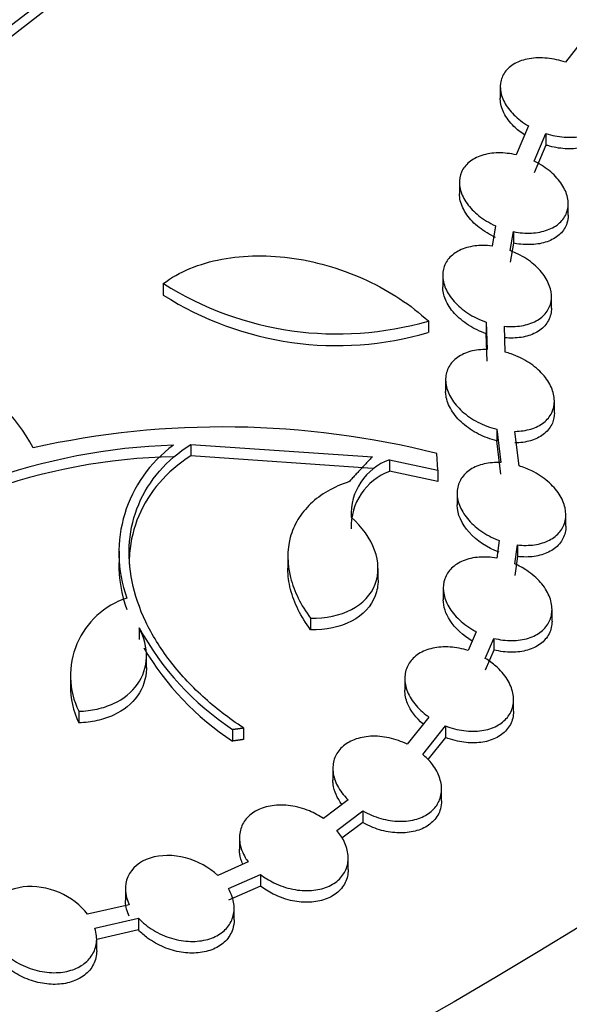
# Model space of a CAD drawing. Units: millimetres. Extents: x 0 to 835, y 0 to 1165.
# Drawn here: x 250 to 256, y 240 to 250 of the extents above; entities that cross this region are included whole.
import ezdxf
from ezdxf import colors
from ezdxf.entities.mleader import LeaderData, LeaderLine
from ezdxf.math import Vec2, Vec3

# ---------------------------------------------------------------- set-up
doc = ezdxf.new("R2010")
doc.units = ezdxf.units.MM
doc.layers.add('DV7_Défaut', color=7, linetype='Continuous')
doc.layers.add('Défaut', color=7, linetype='Continuous')

# ---------------------------------------------------------------- blocks, each defined once
blk = doc.blocks.new('_DOT')
at = {"color": 0}
blk.add_line((0, 0), (-1, 0), dxfattribs=at)
at = {"color": 0, "const_width": 0.333}
blk.add_lwpolyline([(-0.1665, 0, 1), (0.1665, 0, 1)], format="xyb", close=True, dxfattribs=at)
blk = doc.blocks.new('SE6')
at = {"layer": 'DV7_Défaut', "color": 7, "linetype": 'Continuous'}
for p, q in [((255.975, 250.282), (255.681, 249.901)), ((254.96, 249.63), (254.96, 249.504)), ((255.274, 249.198), (255.138, 248.879)), ((255.334, 248.81), (255.464, 249.115)), ((255.464, 249.115), (255.464, 248.987)), ((255.464, 248.987), (255.334, 248.682)), ((254.51, 248.576), (254.51, 248.447)), ((255.71, 248.213), (255.71, 248.341)), ((254.91, 248.095), (254.87, 247.872)), ((255.069, 247.822), (255.107, 248.032)), ((255.107, 248.032), (255.107, 247.904)), ((255.107, 247.904), (255.069, 247.694)), ((254.326, 247.548), (254.326, 247.421)), ((251.242, 247.458), (251.242, 247.331)), ((255.526, 247.186), (255.526, 247.314)), ((254.167, 247.045), (254.167, 246.917)), ((254.806, 247.032), (254.806, 246.904)), ((254.806, 247.032), (254.815, 246.73)), ((254.815, 246.602), (254.806, 246.904)), ((255.014, 246.702), (255.006, 246.988)), ((254.358, 246.396), (254.358, 246.267)), ((255.558, 246.033), (255.558, 246.16)), ((254.924, 245.85), (254.924, 245.722)), ((254.924, 245.85), (254.968, 245.481)), ((255.168, 245.445), (255.123, 245.826)), ((254.968, 245.353), (254.924, 245.722)), ((251.544, 245.682), (251.544, 245.555)), ((251.544, 245.682), (253.549, 245.546)), ((253.549, 245.418), (251.544, 245.555)), ((253.739, 245.513), (253.739, 245.385)), ((253.739, 245.513), (254.271, 245.399)), ((254.271, 245.399), (254.259, 245.581)), ((254.271, 245.271), (253.739, 245.385)), ((254.271, 245.399), (254.271, 245.271)), ((254.485, 245.143), (254.485, 245.015)), ((255.685, 244.778), (255.685, 244.907)), ((254.95, 244.621), (254.922, 244.425)), ((250.756, 244.504), (250.756, 244.372)), ((255.12, 244.364), (255.15, 244.573)), ((255.15, 244.573), (255.15, 244.445)), ((252.617, 244.444), (252.617, 244.312)), ((255.15, 244.445), (255.12, 244.235)), ((253.612, 244.187), (253.612, 244.313)), ((254.332, 244.095), (254.332, 243.966)), ((255.532, 243.732), (255.532, 243.859)), ((252.867, 243.764), (252.867, 243.636)), ((250.975, 243.657), (250.975, 243.529)), ((254.696, 243.614), (254.607, 243.406)), ((254.796, 243.319), (254.89, 243.541)), ((254.89, 243.541), (254.89, 243.412)), ((251.056, 243.218), (251.056, 243.345)), ((254.89, 243.412), (254.796, 243.191)), ((250.219, 243.147), (250.219, 243.021)), ((253.907, 243.098), (253.907, 242.969)), ((255.107, 242.735), (255.107, 242.865)), ((250.309, 242.735), (250.309, 242.607)), ((254.174, 242.672), (253.933, 242.372)), ((252.127, 242.552), (252.127, 242.424)), ((254.105, 242.26), (254.357, 242.575)), ((254.357, 242.575), (254.357, 242.446)), ((252.007, 242.536), (252.007, 242.407)), ((254.357, 242.446), (254.162, 242.203)), ((253.113, 242.105), (253.113, 241.976)), ((254.313, 241.748), (254.313, 241.876)), ((253.284, 241.756), (253.009, 241.552)), ((253.156, 241.421), (253.445, 241.635)), ((253.445, 241.635), (253.445, 241.506)), ((253.445, 241.506), (253.213, 241.335)), ((252.083, 241.339), (252.083, 241.21)), ((252.179, 241.073), (251.843, 240.924)), ((253.282, 240.987), (253.282, 241.116)), ((251.961, 240.778), (252.314, 240.935)), ((252.314, 240.935), (252.314, 240.806)), ((250.824, 240.777), (250.824, 240.648)), ((252.314, 240.806), (251.961, 240.649)), ((250.866, 240.6), (250.406, 240.496)), ((252.024, 240.433), (252.024, 240.561)), ((250.487, 240.341), (250.969, 240.45)), ((250.969, 240.45), (250.969, 240.321)), ((250.969, 240.321), (250.507, 240.216)), ((250.507, 240.093), (250.507, 240.222))]:
    blk.add_line(p, q, dxfattribs=at)
for centre, radius, start, end in [((253.164, 250.502), 3.6, 237.7394, 286.1806), ((253.16, 250.347), 3.574, 237.5441, 286.3572), ((248.128, 244.765), 1.893, 27.6637, 99.1534), ((251.901, 236.242), 9.633, 75.8302, 102.565), ((251.565, 238.94), 6.737, 91.8057, 128.189), ((252.226, 244.486), 1.474, 126.3184, 199.8231), ((251.494, 239.007), 6.541, 91.2386, 128.7513), ((253.956, 244.909), 0.642, 109.7978, 182.6955), ((253.967, 244.774), 0.652, 110.4642, 182.0349), ((252.229, 244.357), 1.477, 179.1984, 199.7523), ((251.117, 243.13), 0.899, 107.9829, 206.0605), ((253.749, 245.173), 3.161, 208.667, 236.5523), ((253.692, 244.992), 3.086, 210.2513, 236.8936), ((251.114, 243.004), 0.897, 178.8792, 206.2129)]:
    blk.add_arc(centre, radius, start, end, dxfattribs=at)
for centre, major_axis in [((215.206, 260.159), (-62.3, 0)), ((215.206, 260.721), (60.5, 0)), ((215.206, 261.905), (-56.5, 0)), ((215.206, 262.186), (55.5, 0))]:
    blk.add_ellipse(centre, major_axis=major_axis, ratio=0.57735, dxfattribs=at)
for centre, major_axis, start_param, end_param in [((215.206, 265.244), (-43, 0), 0, 4.598829), ((215.206, 265.555), (41.5, 0), 1.713379, 6.283185), ((215.206, 265.755), (-40.5, 0), 0, 4.552062), ((215.206, 265.951), (39.5, 0), 1.748112, 6.283185), ((215.206, 265.629), (40.5, 0), 3.141593, 6.283185), ((215.206, 265.117), (43, 0), 3.141593, 6.283185), ((215.206, 261.775), (56.5, 0), 3.141593, 6.283185), ((215.206, 260.027), (62.3, 0), 3.141593, 6.283185)]:
    blk.add_ellipse(centre, major_axis=major_axis, ratio=0.57735, start_param=start_param, end_param=end_param, dxfattribs=at)
for points, knots in [([(158.808, 275.36), (157.921, 274.309), (156.266, 272.088), (154.324, 268.583), (152.963, 264.906), (152.234, 261.171), (152.139, 257.419), (152.676, 253.688), (153.836, 250.013), (155.611, 246.427), (157.987, 242.965), (160.941, 239.662), (164.444, 236.554), (168.459, 233.674), (172.941, 231.05), (177.845, 228.707), (183.118, 226.668), (188.707, 224.951), (194.558, 223.571), (200.612, 222.541), (206.809, 221.869), (213.088, 221.562), (219.388, 221.622), (225.647, 222.049), (231.803, 222.839), (237.796, 223.985), (243.567, 225.477), (249.059, 227.302), (254.217, 229.442), (258.99, 231.881), (263.33, 234.596), (267.19, 237.562), (270.528, 240.752), (273.306, 244.133), (275.492, 247.668), (277.063, 251.317), (278.004, 255.038), (278.312, 258.787), (277.984, 262.531), (277.036, 266.225), (275.457, 269.851), (273.595, 272.865), (272.186, 274.667), (271.631, 275.326)], [0, 0, 0, 0, 0.023307, 0.047979, 0.072476, 0.096798, 0.121003, 0.145187, 0.169448, 0.193861, 0.218447, 0.243181, 0.268014, 0.292899, 0.317802, 0.342701, 0.367586, 0.392455, 0.417307, 0.442146, 0.466976, 0.491799, 0.516621, 0.541445, 0.566275, 0.591115, 0.615969, 0.640841, 0.665732, 0.690644, 0.715572, 0.740503, 0.765409, 0.79025, 0.814974, 0.839532, 0.863909, 0.888142, 0.912321, 0.936543, 0.960899, 0.985429, 1, 1, 1, 1]), ([(255.681, 249.901), (255.615, 249.924), (255.545, 249.939), (255.478, 249.946), (255.41, 249.953), (255.343, 249.952), (255.281, 249.941), (255.222, 249.931), (255.166, 249.912), (255.12, 249.887), (255.076, 249.862), (255.039, 249.829), (255.012, 249.793), (254.986, 249.756), (254.969, 249.715), (254.963, 249.671), (254.957, 249.627), (254.962, 249.58), (254.976, 249.533), (254.991, 249.485), (255.017, 249.436), (255.051, 249.391), (255.087, 249.343), (255.133, 249.298), (255.185, 249.258), (255.213, 249.236), (255.243, 249.216), (255.274, 249.198)], [0, 0, 0, 0, 0.121008, 0.121008, 0.121008, 0.242468, 0.242468, 0.242468, 0.360345, 0.360345, 0.360345, 0.474012, 0.474012, 0.474012, 0.585856, 0.585856, 0.585856, 0.698833, 0.698833, 0.698833, 0.815328, 0.815328, 0.815328, 0.936386, 0.936386, 0.936386, 1, 1, 1, 1]), ([(255.464, 249.115), (255.53, 249.094), (255.599, 249.08), (255.666, 249.075), (255.733, 249.071), (255.8, 249.074), (255.86, 249.086), (255.918, 249.098), (255.971, 249.119), (256.016, 249.146), (256.058, 249.172), (256.093, 249.206), (256.117, 249.244), (256.141, 249.281), (256.156, 249.323), (256.159, 249.368), (256.163, 249.412), (256.156, 249.46), (256.14, 249.507), (256.122, 249.555), (256.094, 249.604), (256.057, 249.649), (256.019, 249.696), (255.971, 249.741), (255.917, 249.78), (255.901, 249.791), (255.885, 249.802), (255.868, 249.813)], [0, 0, 0, 0, 0.124079, 0.124079, 0.124079, 0.248615, 0.248615, 0.248615, 0.369448, 0.369448, 0.369448, 0.486134, 0.486134, 0.486134, 0.601272, 0.601272, 0.601272, 0.717906, 0.717906, 0.717906, 0.838381, 0.838381, 0.838381, 0.963577, 0.963577, 0.963577, 1, 1, 1, 1]), ([(255.23, 249.099), (255.186, 249.128), (255.146, 249.16), (255.111, 249.194), (255.065, 249.24), (255.027, 249.291), (255.002, 249.342), (254.976, 249.393), (254.962, 249.445), (254.961, 249.495), (254.96, 249.498), (254.96, 249.501), (254.96, 249.504)], [0, 0, 0, 0, 0.267917, 0.267917, 0.267917, 0.62621, 0.62621, 0.62621, 0.978524, 0.978524, 0.978524, 1, 1, 1, 1]), ([(256.16, 249.264), (256.16, 249.262), (256.16, 249.26), (256.16, 249.257), (256.159, 249.21), (256.146, 249.164), (256.122, 249.124), (256.1, 249.086), (256.066, 249.051), (256.024, 249.024), (255.983, 248.997), (255.933, 248.976), (255.879, 248.963), (255.824, 248.95), (255.764, 248.944), (255.701, 248.946), (255.637, 248.948), (255.571, 248.958), (255.506, 248.975), (255.492, 248.979), (255.478, 248.983), (255.464, 248.987)], [0, 0, 0, 0, 0.00975, 0.00975, 0.00975, 0.205519, 0.205519, 0.205519, 0.394064, 0.394064, 0.394064, 0.579285, 0.579285, 0.579285, 0.766114, 0.766114, 0.766114, 0.958624, 0.958624, 0.958624, 1, 1, 1, 1]), ([(255.138, 248.879), (255.072, 248.894), (255.004, 248.902), (254.939, 248.901), (254.875, 248.9), (254.812, 248.89), (254.757, 248.873), (254.703, 248.855), (254.655, 248.83), (254.617, 248.799), (254.581, 248.768), (254.552, 248.731), (254.534, 248.69), (254.516, 248.65), (254.508, 248.605), (254.511, 248.559), (254.514, 248.512), (254.527, 248.463), (254.55, 248.416), (254.574, 248.367), (254.609, 248.318), (254.651, 248.274), (254.695, 248.228), (254.749, 248.185), (254.808, 248.149), (254.841, 248.129), (254.875, 248.111), (254.91, 248.095)], [0, 0, 0, 0, 0.118389, 0.118389, 0.118389, 0.237193, 0.237193, 0.237193, 0.352518, 0.352518, 0.352518, 0.464685, 0.464685, 0.464685, 0.576588, 0.576588, 0.576588, 0.691051, 0.691051, 0.691051, 0.809874, 0.809874, 0.809874, 0.933194, 0.933194, 0.933194, 1, 1, 1, 1]), ([(255.107, 248.032), (255.173, 248.018), (255.241, 248.013), (255.304, 248.016), (255.368, 248.019), (255.429, 248.03), (255.482, 248.05), (255.534, 248.068), (255.58, 248.095), (255.616, 248.128), (255.651, 248.16), (255.677, 248.198), (255.693, 248.239), (255.708, 248.281), (255.714, 248.326), (255.709, 248.373), (255.704, 248.42), (255.688, 248.469), (255.662, 248.516), (255.636, 248.565), (255.599, 248.613), (255.555, 248.657), (255.508, 248.703), (255.453, 248.744), (255.392, 248.779), (255.373, 248.79), (255.354, 248.8), (255.334, 248.81)], [0, 0, 0, 0, 0.121327, 0.121327, 0.121327, 0.24307, 0.24307, 0.24307, 0.36132, 0.36132, 0.36132, 0.476608, 0.476608, 0.476608, 0.591979, 0.591979, 0.591979, 0.710278, 0.710278, 0.710278, 0.833196, 0.833196, 0.833196, 0.960636, 0.960636, 0.960636, 1, 1, 1, 1]), ([(254.91, 247.968), (254.844, 247.997), (254.782, 248.035), (254.728, 248.077), (254.674, 248.119), (254.628, 248.168), (254.592, 248.218), (254.557, 248.268), (254.532, 248.321), (254.52, 248.373), (254.514, 248.398), (254.511, 248.424), (254.511, 248.449)], [0, 0, 0, 0, 0.287273, 0.287273, 0.287273, 0.574916, 0.574916, 0.574916, 0.860839, 0.860839, 0.860839, 1, 1, 1, 1]), ([(255.71, 248.212), (255.71, 248.182), (255.706, 248.152), (255.697, 248.124), (255.683, 248.081), (255.658, 248.04), (255.623, 248.007), (255.589, 247.974), (255.545, 247.947), (255.496, 247.927), (255.446, 247.907), (255.39, 247.895), (255.331, 247.89), (255.27, 247.885), (255.205, 247.888), (255.141, 247.898), (255.13, 247.9), (255.118, 247.902), (255.107, 247.904)], [0, 0, 0, 0, 0.135472, 0.135472, 0.135472, 0.34685, 0.34685, 0.34685, 0.551854, 0.551854, 0.551854, 0.755731, 0.755731, 0.755731, 0.963795, 0.963795, 0.963795, 1, 1, 1, 1]), ([(254.87, 247.872), (254.805, 247.88), (254.739, 247.881), (254.679, 247.873), (254.618, 247.865), (254.561, 247.849), (254.512, 247.825), (254.465, 247.802), (254.424, 247.771), (254.394, 247.736), (254.364, 247.7), (254.344, 247.659), (254.334, 247.616), (254.323, 247.572), (254.324, 247.525), (254.334, 247.478), (254.345, 247.429), (254.366, 247.379), (254.397, 247.332), (254.429, 247.283), (254.472, 247.235), (254.521, 247.193), (254.572, 247.149), (254.632, 247.11), (254.696, 247.078), (254.732, 247.061), (254.769, 247.045), (254.806, 247.032)], [0, 0, 0, 0, 0.115973, 0.115973, 0.115973, 0.232317, 0.232317, 0.232317, 0.345626, 0.345626, 0.345626, 0.457019, 0.457019, 0.457019, 0.569576, 0.569576, 0.569576, 0.685804, 0.685804, 0.685804, 0.806826, 0.806826, 0.806826, 0.93186, 0.93186, 0.93186, 1, 1, 1, 1]), ([(251.242, 247.458), (251.33, 247.524), (251.428, 247.579), (251.644, 247.669), (251.764, 247.704), (252.136, 247.775), (252.412, 247.777), (252.824, 247.716), (252.963, 247.684), (253.232, 247.602), (253.363, 247.552), (253.745, 247.373), (253.974, 247.222), (254.167, 247.045)], [0, 0, 0, 0, 0.125, 0.125, 0.25, 0.25, 0.5, 0.5, 0.625, 0.625, 0.75, 0.75, 1, 1, 1, 1]), ([(255.006, 246.988), (255.071, 246.981), (255.136, 246.983), (255.195, 246.993), (255.254, 247.002), (255.309, 247.02), (255.356, 247.046), (255.401, 247.07), (255.44, 247.102), (255.468, 247.139), (255.495, 247.176), (255.514, 247.217), (255.522, 247.261), (255.529, 247.306), (255.527, 247.354), (255.514, 247.401), (255.501, 247.45), (255.477, 247.5), (255.444, 247.547), (255.409, 247.596), (255.365, 247.643), (255.313, 247.685), (255.26, 247.727), (255.198, 247.765), (255.133, 247.795), (255.112, 247.805), (255.091, 247.814), (255.069, 247.822)], [0, 0, 0, 0, 0.118848, 0.118848, 0.118848, 0.238064, 0.238064, 0.238064, 0.354322, 0.354322, 0.354322, 0.46896, 0.46896, 0.46896, 0.585151, 0.585151, 0.585151, 0.705358, 0.705358, 0.705358, 0.830527, 0.830527, 0.830527, 0.959596, 0.959596, 0.959596, 1, 1, 1, 1]), ([(254.806, 246.904), (254.738, 246.928), (254.671, 246.96), (254.612, 246.998), (254.552, 247.036), (254.499, 247.081), (254.455, 247.129), (254.412, 247.177), (254.378, 247.229), (254.356, 247.282), (254.336, 247.329), (254.326, 247.376), (254.326, 247.422)], [0, 0, 0, 0, 0.257025, 0.257025, 0.257025, 0.514227, 0.514227, 0.514227, 0.772678, 0.772678, 0.772678, 1, 1, 1, 1]), ([(255.526, 247.185), (255.526, 247.174), (255.525, 247.163), (255.524, 247.152), (255.519, 247.105), (255.502, 247.06), (255.474, 247.02), (255.448, 246.982), (255.411, 246.949), (255.366, 246.923), (255.322, 246.898), (255.27, 246.879), (255.214, 246.868), (255.158, 246.857), (255.095, 246.854), (255.033, 246.858), (255.024, 246.858), (255.015, 246.859), (255.006, 246.86)], [0, 0, 0, 0, 0.053826, 0.053826, 0.053826, 0.291103, 0.291103, 0.291103, 0.519138, 0.519138, 0.519138, 0.742921, 0.742921, 0.742921, 0.968738, 0.968738, 0.968738, 1, 1, 1, 1]), ([(254.815, 246.73), (254.752, 246.731), (254.69, 246.724), (254.635, 246.71), (254.58, 246.695), (254.53, 246.672), (254.489, 246.643), (254.448, 246.614), (254.416, 246.578), (254.394, 246.538), (254.372, 246.499), (254.36, 246.454), (254.358, 246.408), (254.357, 246.361), (254.366, 246.312), (254.385, 246.264), (254.404, 246.214), (254.435, 246.163), (254.474, 246.117), (254.514, 246.069), (254.564, 246.023), (254.621, 245.984), (254.679, 245.944), (254.745, 245.91), (254.813, 245.884), (254.849, 245.87), (254.887, 245.859), (254.924, 245.85)], [0, 0, 0, 0, 0.113743, 0.113743, 0.113743, 0.227796, 0.227796, 0.227796, 0.339565, 0.339565, 0.339565, 0.450937, 0.450937, 0.450937, 0.564939, 0.564939, 0.564939, 0.683555, 0.683555, 0.683555, 0.807031, 0.807031, 0.807031, 0.933541, 0.933541, 0.933541, 1, 1, 1, 1]), ([(255.123, 245.826), (255.185, 245.827), (255.245, 245.836), (255.299, 245.852), (255.353, 245.869), (255.402, 245.893), (255.441, 245.924), (255.479, 245.954), (255.509, 245.991), (255.529, 246.031), (255.549, 246.072), (255.559, 246.117), (255.558, 246.163), (255.558, 246.211), (255.546, 246.261), (255.525, 246.309), (255.503, 246.359), (255.471, 246.409), (255.43, 246.455), (255.387, 246.503), (255.335, 246.547), (255.277, 246.585), (255.217, 246.624), (255.15, 246.657), (255.081, 246.681), (255.059, 246.689), (255.037, 246.696), (255.014, 246.702)], [0, 0, 0, 0, 0.116354, 0.116354, 0.116354, 0.233009, 0.233009, 0.233009, 0.347526, 0.347526, 0.347526, 0.461991, 0.461991, 0.461991, 0.579455, 0.579455, 0.579455, 0.701796, 0.701796, 0.701796, 0.829033, 0.829033, 0.829033, 0.959054, 0.959054, 0.959054, 1, 1, 1, 1]), ([(254.924, 245.722), (254.854, 245.738), (254.785, 245.764), (254.721, 245.796), (254.658, 245.829), (254.599, 245.869), (254.548, 245.913), (254.497, 245.958), (254.454, 246.009), (254.422, 246.061), (254.39, 246.113), (254.37, 246.167), (254.362, 246.22), (254.359, 246.236), (254.358, 246.252), (254.358, 246.268)], [0, 0, 0, 0, 0.230813, 0.230813, 0.230813, 0.461655, 0.461655, 0.461655, 0.696231, 0.696231, 0.696231, 0.928982, 0.928982, 0.928982, 1, 1, 1, 1]), ([(255.558, 246.032), (255.558, 245.993), (255.551, 245.954), (255.536, 245.918), (255.518, 245.875), (255.488, 245.836), (255.45, 245.803), (255.413, 245.772), (255.367, 245.747), (255.315, 245.729), (255.263, 245.712), (255.205, 245.701), (255.144, 245.699), (255.137, 245.699), (255.13, 245.698), (255.123, 245.698)], [0, 0, 0, 0, 0.214627, 0.214627, 0.214627, 0.472648, 0.472648, 0.472648, 0.722457, 0.722457, 0.722457, 0.970993, 0.970993, 0.970993, 1, 1, 1, 1]), ([(252.127, 242.552), (251.964, 242.659), (251.814, 242.775), (251.542, 243.024), (251.418, 243.158), (251.207, 243.435), (251.119, 243.578), (250.978, 243.871), (250.927, 244.022), (250.867, 244.317), (250.857, 244.464), (250.882, 244.753), (250.916, 244.89), (251.025, 245.151), (251.103, 245.275), (251.295, 245.497), (251.409, 245.596), (251.544, 245.682)], [0, 0, 0, 0, 0.125, 0.125, 0.25, 0.25, 0.375, 0.375, 0.5, 0.5, 0.625, 0.625, 0.75, 0.75, 0.875, 0.875, 1, 1, 1, 1]), ([(251.544, 245.555), (251.41, 245.468), (251.295, 245.37), (251.103, 245.148), (251.026, 245.024), (250.916, 244.763), (250.882, 244.625), (250.866, 244.44), (250.865, 244.399), (250.864, 244.358)], [0, 0, 0, 0, 0.30473, 0.30473, 0.60946, 0.60946, 0.914189, 0.914189, 1, 1, 1, 1]), ([(254.968, 245.481), (254.904, 245.484), (254.842, 245.479), (254.785, 245.467), (254.728, 245.454), (254.676, 245.433), (254.632, 245.404), (254.59, 245.377), (254.555, 245.342), (254.53, 245.304), (254.506, 245.265), (254.491, 245.221), (254.486, 245.175), (254.481, 245.129), (254.487, 245.079), (254.503, 245.031), (254.52, 244.98), (254.547, 244.929), (254.583, 244.881), (254.621, 244.832), (254.669, 244.785), (254.724, 244.744), (254.78, 244.702), (254.844, 244.665), (254.911, 244.636), (254.924, 244.631), (254.937, 244.626), (254.95, 244.621)], [0, 0, 0, 0, 0.118988, 0.118988, 0.118988, 0.238322, 0.238322, 0.238322, 0.35503, 0.35503, 0.35503, 0.471082, 0.471082, 0.471082, 0.589822, 0.589822, 0.589822, 0.713514, 0.713514, 0.713514, 0.842581, 0.842581, 0.842581, 0.975183, 0.975183, 0.975183, 1, 1, 1, 1]), ([(255.15, 244.573), (255.215, 244.565), (255.279, 244.566), (255.339, 244.574), (255.399, 244.583), (255.455, 244.601), (255.503, 244.625), (255.55, 244.649), (255.589, 244.681), (255.619, 244.718), (255.648, 244.754), (255.668, 244.796), (255.678, 244.84), (255.687, 244.885), (255.687, 244.934), (255.676, 244.982), (255.665, 245.032), (255.643, 245.083), (255.611, 245.131), (255.579, 245.182), (255.536, 245.23), (255.485, 245.274), (255.434, 245.318), (255.373, 245.358), (255.308, 245.39), (255.263, 245.412), (255.216, 245.431), (255.168, 245.445)], [0, 0, 0, 0, 0.112932, 0.112932, 0.112932, 0.226229, 0.226229, 0.226229, 0.336575, 0.336575, 0.336575, 0.445466, 0.445466, 0.445466, 0.556173, 0.556173, 0.556173, 0.671164, 0.671164, 0.671164, 0.791312, 0.791312, 0.791312, 0.915402, 0.915402, 0.915402, 1, 1, 1, 1]), ([(253.291, 245.269), (253.206, 245.242), (253.129, 245.208), (252.988, 245.127), (252.923, 245.079), (252.813, 244.974), (252.766, 244.916), (252.691, 244.791), (252.662, 244.723), (252.606, 244.514), (252.608, 244.362), (252.685, 244.06), (252.76, 243.908), (252.867, 243.764)], [0, 0, 0, 0, 0.125, 0.125, 0.25, 0.25, 0.375, 0.375, 0.5, 0.5, 0.75, 0.75, 1, 1, 1, 1]), ([(254.95, 244.493), (254.819, 244.541), (254.702, 244.618), (254.534, 244.805), (254.486, 244.912), (254.485, 245.013), (254.485, 245.015), (254.485, 245.016)], [0, 0, 0, 0, 0.496941, 0.496941, 0.993882, 0.993882, 1, 1, 1, 1]), ([(252.867, 243.764), (253.036, 243.76), (253.194, 243.793), (253.445, 243.924), (253.537, 244.024), (253.624, 244.254), (253.621, 244.386), (253.527, 244.645), (253.437, 244.77), (253.315, 244.879)], [0, 0, 0, 0, 0.25, 0.25, 0.5, 0.5, 0.75, 0.75, 1, 1, 1, 1]), ([(255.685, 244.778), (255.685, 244.73), (255.674, 244.684), (255.653, 244.643), (255.632, 244.601), (255.6, 244.563), (255.56, 244.532), (255.52, 244.503), (255.472, 244.479), (255.418, 244.463), (255.365, 244.448), (255.306, 244.439), (255.245, 244.439), (255.214, 244.439), (255.182, 244.441), (255.15, 244.445)], [0, 0, 0, 0, 0.2228776, 0.2228776, 0.2228776, 0.4501524, 0.4501524, 0.4501524, 0.670205, 0.670205, 0.670205, 0.8895569, 0.8895569, 0.8895569, 1, 1, 1, 1]), ([(254.922, 244.425), (254.857, 244.437), (254.79, 244.442), (254.728, 244.437), (254.665, 244.433), (254.605, 244.419), (254.553, 244.398), (254.503, 244.378), (254.458, 244.349), (254.423, 244.315), (254.39, 244.281), (254.364, 244.241), (254.349, 244.198), (254.334, 244.155), (254.329, 244.107), (254.334, 244.06), (254.339, 244.01), (254.356, 243.959), (254.382, 243.909), (254.408, 243.858), (254.446, 243.807), (254.492, 243.762), (254.539, 243.715), (254.596, 243.671), (254.658, 243.635), (254.67, 243.628), (254.683, 243.621), (254.696, 243.614)], [0, 0, 0, 0, 0.121209, 0.121209, 0.121209, 0.242849, 0.242849, 0.242849, 0.360897, 0.360897, 0.360897, 0.476656, 0.476656, 0.476656, 0.593734, 0.593734, 0.593734, 0.71508, 0.71508, 0.71508, 0.842058, 0.842058, 0.842058, 0.973834, 0.973834, 0.973834, 1, 1, 1, 1]), ([(252.867, 243.636), (252.76, 243.779), (252.686, 243.93), (252.627, 244.158), (252.617, 244.233), (252.617, 244.31), (252.617, 244.313), (252.617, 244.316)], [0, 0, 0, 0, 0.658273, 0.658273, 0.987409, 0.987409, 1, 1, 1, 1]), ([(254.89, 243.541), (254.956, 243.525), (255.024, 243.516), (255.088, 243.516), (255.153, 243.516), (255.216, 243.525), (255.272, 243.543), (255.326, 243.56), (255.375, 243.585), (255.414, 243.616), (255.452, 243.647), (255.483, 243.685), (255.502, 243.726), (255.522, 243.767), (255.532, 243.813), (255.532, 243.86), (255.532, 243.909), (255.521, 243.96), (255.5, 244.009), (255.478, 244.06), (255.446, 244.112), (255.405, 244.159), (255.362, 244.208), (255.309, 244.253), (255.251, 244.292), (255.21, 244.319), (255.166, 244.344), (255.12, 244.364)], [0, 0, 0, 0, 0.115207, 0.115207, 0.115207, 0.230856, 0.230856, 0.230856, 0.342748, 0.342748, 0.342748, 0.451681, 0.451681, 0.451681, 0.56105, 0.56105, 0.56105, 0.673886, 0.673886, 0.673886, 0.791894, 0.791894, 0.791894, 0.914808, 0.914808, 0.914808, 1, 1, 1, 1]), ([(253.612, 244.185), (253.612, 244.125), (253.602, 244.067), (253.537, 243.895), (253.446, 243.797), (253.195, 243.665), (253.036, 243.632), (252.867, 243.636)], [0, 0, 0, 0, 0.191009, 0.191009, 0.595504, 0.595504, 1, 1, 1, 1]), ([(254.65, 243.511), (254.547, 243.572), (254.463, 243.651), (254.358, 243.813), (254.333, 243.892), (254.332, 243.967)], [0, 0, 0, 0, 0.539965, 0.539965, 1, 1, 1, 1]), ([(250.309, 242.735), (250.379, 242.738), (250.447, 242.746), (250.575, 242.775), (250.637, 242.795), (250.804, 242.872), (250.895, 242.946), (251.019, 243.121), (251.053, 243.223), (251.058, 243.439), (251.03, 243.549), (250.975, 243.657)], [0, 0, 0, 0, 0.125, 0.125, 0.25, 0.25, 0.5, 0.5, 0.75, 0.75, 1, 1, 1, 1]), ([(255.532, 243.73), (255.532, 243.706), (255.529, 243.683), (255.524, 243.66), (255.514, 243.613), (255.491, 243.568), (255.458, 243.53), (255.427, 243.494), (255.385, 243.463), (255.337, 243.439), (255.29, 243.417), (255.235, 243.401), (255.177, 243.393), (255.118, 243.385), (255.055, 243.386), (254.992, 243.393), (254.958, 243.398), (254.924, 243.404), (254.89, 243.412)], [0, 0, 0, 0, 0.099327, 0.099327, 0.099327, 0.306665, 0.306665, 0.306665, 0.504945, 0.504945, 0.504945, 0.699211, 0.699211, 0.699211, 0.89563, 0.89563, 0.89563, 1, 1, 1, 1]), ([(254.607, 243.406), (254.542, 243.427), (254.473, 243.44), (254.407, 243.445), (254.34, 243.449), (254.274, 243.445), (254.215, 243.432), (254.157, 243.419), (254.104, 243.397), (254.059, 243.369), (254.017, 243.341), (253.981, 243.306), (253.956, 243.267), (253.931, 243.228), (253.915, 243.183), (253.91, 243.137), (253.904, 243.09), (253.909, 243.039), (253.924, 242.99), (253.94, 242.938), (253.966, 242.886), (254.002, 242.837), (254.039, 242.787), (254.087, 242.738), (254.141, 242.696), (254.152, 242.688), (254.163, 242.68), (254.174, 242.672)], [0, 0, 0, 0, 0.123932, 0.123932, 0.123932, 0.24838, 0.24838, 0.24838, 0.368484, 0.368484, 0.368484, 0.484715, 0.484715, 0.484715, 0.600684, 0.600684, 0.600684, 0.719852, 0.719852, 0.719852, 0.844423, 0.844423, 0.844423, 0.974596, 0.974596, 0.974596, 1, 1, 1, 1]), ([(254.357, 242.575), (254.421, 242.549), (254.49, 242.531), (254.558, 242.522), (254.626, 242.513), (254.694, 242.513), (254.757, 242.522), (254.817, 242.531), (254.874, 242.549), (254.923, 242.575), (254.969, 242.599), (255.009, 242.631), (255.039, 242.668), (255.069, 242.705), (255.089, 242.747), (255.099, 242.792), (255.11, 242.838), (255.11, 242.887), (255.1, 242.936), (255.089, 242.987), (255.068, 243.04), (255.037, 243.089), (255.005, 243.141), (254.962, 243.19), (254.911, 243.235), (254.877, 243.265), (254.838, 243.294), (254.796, 243.319)], [0, 0, 0, 0, 0.117823, 0.117823, 0.117823, 0.236168, 0.236168, 0.236168, 0.350218, 0.350218, 0.350218, 0.459925, 0.459925, 0.459925, 0.568537, 0.568537, 0.568537, 0.679472, 0.679472, 0.679472, 0.795159, 0.795159, 0.795159, 0.916275, 0.916275, 0.916275, 1, 1, 1, 1]), ([(251.056, 243.218), (251.056, 243.213), (251.055, 243.208), (251.053, 243.096), (251.019, 242.993), (250.896, 242.818), (250.804, 242.744), (250.637, 242.667), (250.575, 242.647), (250.447, 242.618), (250.379, 242.61), (250.309, 242.607)], [0, 0, 0, 0, 0.015234, 0.015234, 0.34349, 0.34349, 0.671745, 0.671745, 0.835872, 0.835872, 1, 1, 1, 1]), ([(254.109, 242.594), (254.03, 242.662), (253.971, 242.741), (253.918, 242.872), (253.908, 242.922), (253.908, 242.97)], [0, 0, 0, 0, 0.626444, 0.626444, 1, 1, 1, 1]), ([(255.107, 242.735), (255.107, 242.684), (255.095, 242.634), (255.072, 242.59), (255.05, 242.547), (255.016, 242.509), (254.974, 242.478), (254.934, 242.448), (254.885, 242.425), (254.83, 242.409), (254.777, 242.394), (254.717, 242.386), (254.656, 242.387), (254.593, 242.387), (254.527, 242.396), (254.464, 242.412), (254.428, 242.421), (254.392, 242.432), (254.357, 242.446)], [0, 0, 0, 0, 0.189011, 0.189011, 0.189011, 0.370902, 0.370902, 0.370902, 0.546263, 0.546263, 0.546263, 0.720522, 0.720522, 0.720522, 0.899064, 0.899064, 0.899064, 1, 1, 1, 1]), ([(253.933, 242.372), (253.871, 242.402), (253.803, 242.426), (253.734, 242.441), (253.666, 242.456), (253.595, 242.463), (253.529, 242.459), (253.465, 242.456), (253.403, 242.443), (253.349, 242.422), (253.298, 242.402), (253.252, 242.374), (253.215, 242.34), (253.18, 242.307), (253.152, 242.267), (253.135, 242.224), (253.118, 242.181), (253.111, 242.133), (253.114, 242.084), (253.117, 242.034), (253.131, 241.982), (253.155, 241.932), (253.18, 241.879), (253.216, 241.827), (253.26, 241.78), (253.267, 241.772), (253.276, 241.764), (253.284, 241.756)], [0, 0, 0, 0, 0.127119, 0.127119, 0.127119, 0.254866, 0.254866, 0.254866, 0.377879, 0.377879, 0.377879, 0.495545, 0.495545, 0.495545, 0.611084, 0.611084, 0.611084, 0.728275, 0.728275, 0.728275, 0.850088, 0.850088, 0.850088, 0.977796, 0.977796, 0.977796, 1, 1, 1, 1]), ([(253.445, 241.635), (253.506, 241.6), (253.573, 241.572), (253.642, 241.553), (253.71, 241.533), (253.782, 241.522), (253.85, 241.521), (253.916, 241.52), (253.981, 241.529), (254.039, 241.546), (254.094, 241.562), (254.144, 241.587), (254.184, 241.618), (254.224, 241.649), (254.256, 241.686), (254.277, 241.727), (254.299, 241.769), (254.311, 241.815), (254.313, 241.863), (254.315, 241.912), (254.306, 241.963), (254.287, 242.014), (254.267, 242.066), (254.236, 242.119), (254.197, 242.167), (254.17, 242.2), (254.139, 242.231), (254.105, 242.26)], [0, 0, 0, 0, 0.120671, 0.120671, 0.120671, 0.241996, 0.241996, 0.241996, 0.358927, 0.358927, 0.358927, 0.470341, 0.470341, 0.470341, 0.578922, 0.578922, 0.578922, 0.68826, 0.68826, 0.68826, 0.801421, 0.801421, 0.801421, 0.920034, 0.920034, 0.920034, 1, 1, 1, 1]), ([(253.213, 241.707), (253.161, 241.777), (253.127, 241.853), (253.114, 241.944), (253.113, 241.961), (253.113, 241.977)], [0, 0, 0, 0, 0.821358, 0.821358, 1, 1, 1, 1]), ([(253.009, 241.552), (252.961, 241.584), (252.909, 241.612), (252.855, 241.635), (252.788, 241.663), (252.716, 241.683), (252.645, 241.693), (252.576, 241.702), (252.507, 241.703), (252.443, 241.693), (252.382, 241.684), (252.325, 241.667), (252.276, 241.641), (252.228, 241.617), (252.188, 241.584), (252.157, 241.547), (252.126, 241.51), (252.104, 241.467), (252.093, 241.422), (252.081, 241.376), (252.079, 241.326), (252.088, 241.276), (252.097, 241.224), (252.118, 241.171), (252.147, 241.12), (252.157, 241.104), (252.167, 241.088), (252.179, 241.073)], [0, 0, 0, 0, 0.106786, 0.106786, 0.106786, 0.238177, 0.238177, 0.238177, 0.365317, 0.365317, 0.365317, 0.486071, 0.486071, 0.486071, 0.602461, 0.602461, 0.602461, 0.718162, 0.718162, 0.718162, 0.836793, 0.836793, 0.836793, 0.960788, 0.960788, 0.960788, 1, 1, 1, 1]), ([(254.313, 241.747), (254.313, 241.716), (254.309, 241.686), (254.301, 241.658), (254.288, 241.61), (254.262, 241.565), (254.227, 241.528), (254.193, 241.492), (254.149, 241.462), (254.099, 241.439), (254.05, 241.418), (253.994, 241.403), (253.935, 241.396), (253.876, 241.39), (253.812, 241.392), (253.749, 241.401), (253.684, 241.41), (253.618, 241.428), (253.555, 241.453), (253.517, 241.469), (253.48, 241.486), (253.445, 241.506)], [0, 0, 0, 0, 0.099939, 0.099939, 0.099939, 0.266788, 0.266788, 0.266788, 0.425897, 0.425897, 0.425897, 0.581391, 0.581391, 0.581391, 0.738429, 0.738429, 0.738429, 0.901269, 0.901269, 0.901269, 1, 1, 1, 1]), ([(252.314, 240.935), (252.359, 240.9), (252.409, 240.868), (252.463, 240.842), (252.528, 240.81), (252.599, 240.786), (252.67, 240.771), (252.74, 240.757), (252.811, 240.752), (252.877, 240.757), (252.94, 240.762), (253.001, 240.776), (253.054, 240.798), (253.105, 240.819), (253.15, 240.848), (253.185, 240.883), (253.22, 240.918), (253.247, 240.958), (253.263, 241.002), (253.279, 241.047), (253.285, 241.095), (253.281, 241.144), (253.277, 241.195), (253.262, 241.248), (253.237, 241.299), (253.217, 241.341), (253.189, 241.382), (253.156, 241.421)], [0, 0, 0, 0, 0.101291, 0.101291, 0.101291, 0.225519, 0.225519, 0.225519, 0.346209, 0.346209, 0.346209, 0.460824, 0.460824, 0.460824, 0.570671, 0.570671, 0.570671, 0.679012, 0.679012, 0.679012, 0.789389, 0.789389, 0.789389, 0.904428, 0.904428, 0.904428, 1, 1, 1, 1]), ([(251.843, 240.924), (251.747, 241.013), (251.623, 241.081), (251.353, 241.152), (251.213, 241.152), (250.979, 241.078), (250.891, 241.003), (250.809, 240.814), (250.816, 240.705), (250.866, 240.6)], [0, 0, 0, 0, 0.25, 0.25, 0.5, 0.5, 0.75, 0.75, 1, 1, 1, 1]), ([(252.118, 241.048), (252.11, 241.067), (252.104, 241.086), (252.098, 241.104), (252.088, 241.14), (252.083, 241.176), (252.083, 241.212)], [0, 0, 0, 0, 0.341886, 0.341886, 0.341886, 1, 1, 1, 1]), ([(253.282, 240.987), (253.282, 240.937), (253.272, 240.888), (253.25, 240.844), (253.228, 240.799), (253.195, 240.759), (253.153, 240.726), (253.113, 240.695), (253.064, 240.67), (253.01, 240.653), (252.956, 240.636), (252.897, 240.628), (252.836, 240.627), (252.773, 240.626), (252.708, 240.633), (252.645, 240.648), (252.579, 240.664), (252.514, 240.688), (252.454, 240.718), (252.404, 240.743), (252.356, 240.773), (252.314, 240.806)], [0, 0, 0, 0, 0.148359, 0.148359, 0.148359, 0.297662, 0.297662, 0.297662, 0.440741, 0.440741, 0.440741, 0.581856, 0.581856, 0.581856, 0.725629, 0.725629, 0.725629, 0.875487, 0.875487, 0.875487, 1, 1, 1, 1]), ([(250.406, 240.496), (250.331, 240.595), (250.222, 240.678), (249.967, 240.788), (249.824, 240.811), (249.565, 240.78), (249.453, 240.726), (249.316, 240.562), (249.292, 240.457), (249.315, 240.35)], [0, 0, 0, 0, 0.25, 0.25, 0.5, 0.5, 0.75, 0.75, 1, 1, 1, 1]), ([(250.969, 240.45), (251.015, 240.401), (251.07, 240.356), (251.132, 240.318), (251.193, 240.281), (251.262, 240.25), (251.333, 240.229), (251.402, 240.208), (251.474, 240.196), (251.543, 240.195), (251.61, 240.193), (251.675, 240.201), (251.734, 240.217), (251.79, 240.233), (251.841, 240.258), (251.883, 240.288), (251.924, 240.319), (251.958, 240.356), (251.981, 240.397), (252.005, 240.438), (252.019, 240.485), (252.023, 240.533), (252.027, 240.582), (252.019, 240.635), (252.003, 240.686), (251.992, 240.717), (251.978, 240.748), (251.961, 240.778)], [0, 0, 0, 0, 0.124791, 0.124791, 0.124791, 0.249861, 0.249861, 0.249861, 0.372125, 0.372125, 0.372125, 0.488511, 0.488511, 0.488511, 0.599508, 0.599508, 0.599508, 0.707987, 0.707987, 0.707987, 0.81754, 0.81754, 0.81754, 0.931133, 0.931133, 0.931133, 1, 1, 1, 1]), ([(250.866, 240.472), (250.841, 240.524), (250.826, 240.579), (250.824, 240.632), (250.824, 240.638), (250.824, 240.643), (250.824, 240.648)], [0, 0, 0, 0, 0.908738, 0.908738, 0.908738, 1, 1, 1, 1]), ([(252.024, 240.432), (252.024, 240.397), (252.018, 240.362), (252.008, 240.329), (251.992, 240.281), (251.965, 240.236), (251.928, 240.198), (251.892, 240.162), (251.847, 240.132), (251.795, 240.11), (251.745, 240.089), (251.687, 240.075), (251.628, 240.069), (251.568, 240.063), (251.503, 240.065), (251.44, 240.075), (251.375, 240.086), (251.309, 240.105), (251.248, 240.13), (251.184, 240.157), (251.122, 240.192), (251.069, 240.232), (251.032, 240.259), (250.999, 240.289), (250.969, 240.321)], [0, 0, 0, 0, 0.095657, 0.095657, 0.095657, 0.235167, 0.235167, 0.235167, 0.368082, 0.368082, 0.368082, 0.49761, 0.49761, 0.49761, 0.628045, 0.628045, 0.628045, 0.763048, 0.763048, 0.763048, 0.904567, 0.904567, 0.904567, 1, 1, 1, 1]), ([(249.381, 240.193), (249.414, 240.139), (249.46, 240.088), (249.513, 240.043), (249.566, 239.998), (249.628, 239.958), (249.695, 239.927), (249.761, 239.897), (249.832, 239.874), (249.904, 239.861), (249.973, 239.849), (250.043, 239.846), (250.109, 239.853), (250.171, 239.859), (250.231, 239.875), (250.283, 239.898), (250.333, 239.921), (250.377, 239.951), (250.412, 239.987), (250.446, 240.023), (250.472, 240.065), (250.488, 240.109), (250.504, 240.155), (250.51, 240.205), (250.505, 240.255), (250.502, 240.283), (250.496, 240.312), (250.487, 240.341)], [0, 0, 0, 0, 0.125267, 0.125267, 0.125267, 0.250712, 0.250712, 0.250712, 0.374931, 0.374931, 0.374931, 0.494262, 0.494262, 0.494262, 0.607686, 0.607686, 0.607686, 0.717045, 0.717045, 0.717045, 0.825717, 0.825717, 0.825717, 0.937055, 0.937055, 0.937055, 1, 1, 1, 1]), ([(250.507, 240.092), (250.507, 240.079), (250.506, 240.066), (250.504, 240.053), (250.499, 240.002), (250.481, 239.952), (250.452, 239.908), (250.425, 239.866), (250.386, 239.829), (250.339, 239.8), (250.295, 239.771), (250.241, 239.75), (250.184, 239.736), (250.128, 239.723), (250.066, 239.718), (250.003, 239.721), (249.94, 239.724), (249.874, 239.736), (249.811, 239.754), (249.746, 239.774), (249.682, 239.802), (249.624, 239.835), (249.564, 239.871), (249.509, 239.914), (249.463, 239.96), (249.431, 239.993), (249.403, 240.028), (249.381, 240.064)], [0, 0, 0, 0, 0.031979, 0.031979, 0.031979, 0.161844, 0.161844, 0.161844, 0.286988, 0.286988, 0.286988, 0.407357, 0.407357, 0.407357, 0.526522, 0.526522, 0.526522, 0.648241, 0.648241, 0.648241, 0.775184, 0.775184, 0.775184, 0.908094, 0.908094, 0.908094, 1, 1, 1, 1])]:
    blk.add_open_spline(points, degree=3, knots=knots, dxfattribs=at)
for points in [[(253.549, 245.546), (253.42, 245.408), (253.291, 245.269)], [(252.007, 242.536), (252.067, 242.544), (252.127, 242.552)], [(252.127, 242.424), (252.067, 242.416), (252.007, 242.407)]]:
    blk.add_open_spline(points, degree=2, dxfattribs=at)

msp = doc.modelspace()

# ---------------------------------------------------------------- block references
at = {"layer": 'Défaut'}
msp.add_blockref('SE6', (0, 0), dxfattribs=at)

# ---------------------------------------------------------------- leaders
at = {"layer": 'Défaut', "color": 7, "linetype": 'Continuous'}
ml = msp.add_multileader_mtext('Standard', dxfattribs=at)
ml.set_content('{\\pxsm0.9;\\fSolid Edge ISO|b1||i0||c0|p34;\\W1.;12/02/2009\\P}', color=256)
ml.set_leader_properties()
ml.set_arrow_properties(name='DOT')
ml.build(insert=Vec2(0, 0))
ml.multileader.update_dxf_attribs({"leader_type": 0, "dogleg_length": 0, "arrow_head_size": 12})
ctx = ml.context
ctx.base_point, ctx.char_height, ctx.arrow_head_size, ctx.landing_gap_size = Vec3(747.016, 1157.46), 12, 12, 4.2
notes = []
notes.append((ctx, [(0, (0, 0, 0), (0, 0), (1, 0), 1, [])]))
ctx.mtext.insert = Vec3(749.016, 1163.58)
for ctx, leaders in notes:
    for number, flags, end, landing, length, lines in leaders:
        leader = LeaderData()
        leader.index, (leader.has_last_leader_line, leader.has_dogleg_vector, leader.attachment_direction) = number, flags
        leader.last_leader_point, leader.dogleg_vector, leader.dogleg_length = Vec3(end), Vec3(landing), length
        for number, points, colour, breaks in lines:
            line = LeaderLine()
            line.index, line.vertices, line.color, line.breaks = number, Vec3.list(points), colors.encode_raw_color(colour), breaks
            leader.lines.append(line)
        ctx.leaders.append(leader)

doc.saveas('drawing.dxf')
